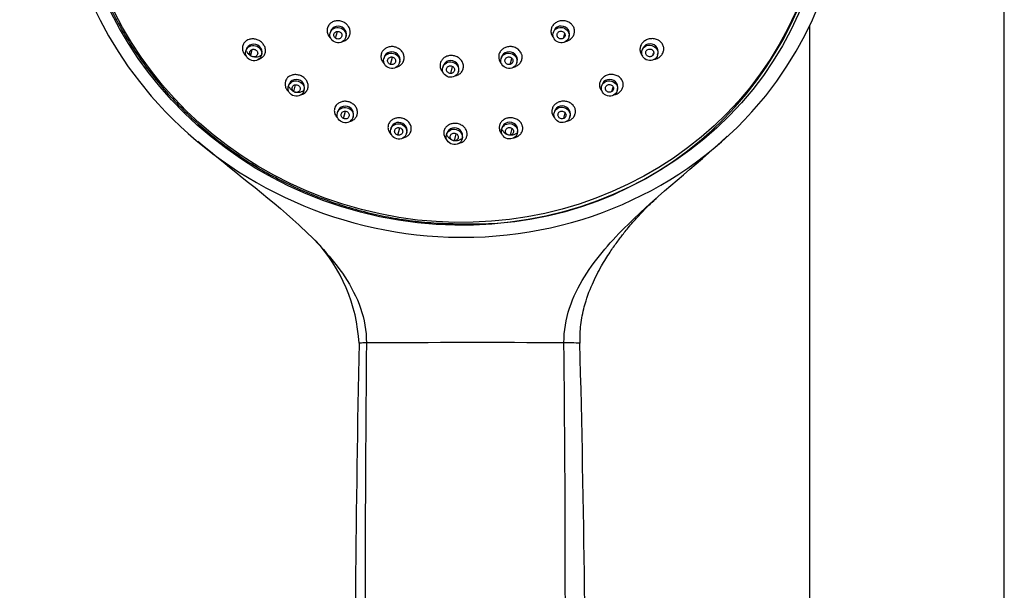
# Model space of a CAD drawing. Units: inches. Extents: x -1043 to -73, y -1167 to 1790.
# Drawn here: x -1018 to -896, y 1080 to 1150 of the extents above; entities that cross this region are included whole.
import ezdxf

# ---------------------------------------------------------------- set-up
doc = ezdxf.new("R2010")
doc.units = ezdxf.units.IN
for name, color, linetype in [('045110', 7, 'Continuous'), ('Default', 7, 'Continuous'), ('SDCBLC0004', 7, 'Continuous'), ('SDCBLC0005', 7, 'Continuous'), ('SDCBLC0006', 7, 'Continuous')]:
    doc.layers.add(name, color=color, linetype=linetype)

# ---------------------------------------------------------------- blocks, each defined once
blk = doc.blocks.new('SE12')
at = {"layer": '045110', "color": 7, "linetype": 'Continuous', "ltscale": 25.4}
for p, q in [((-896.14, 1001.57), (-896.14, 1201.57)), ((-920.14, 1149.67), (-920.14, 1001.57))]:
    blk.add_line(p, q, dxfattribs=at)
at = {"layer": 'SDCBLC0004', "color": 7, "linetype": 'Continuous', "ltscale": 25.4}
for p, q in [((-979.24, 1148.86), (-979.28, 1148.7)), ((-978.6, 1148.06), (-978.38, 1148.91)), ((-951.72, 1148.87), (-951.76, 1148.71)), ((-977.35, 1148.19), (-977.31, 1148.35)), ((-950.49, 1148.08), (-950.34, 1148.62)), ((-949.83, 1148.21), (-949.79, 1148.37)), ((-989.64, 1146.65), (-989.68, 1146.49)), ((-989.07, 1145.92), (-988.89, 1146.68)), ((-940.78, 1146.67), (-940.82, 1146.51)), ((-987.75, 1145.98), (-987.7, 1146.14)), ((-972.62, 1145.7), (-972.66, 1145.54)), ((-971.83, 1144.84), (-971.6, 1145.75)), ((-970.73, 1145.03), (-970.68, 1145.19)), ((-958.15, 1145.71), (-958.19, 1145.55)), ((-957.06, 1144.84), (-956.85, 1145.59)), ((-956.26, 1145.04), (-956.22, 1145.2)), ((-939.48, 1145.95), (-939.39, 1146.24)), ((-938.89, 1146.01), (-938.85, 1146.17)), ((-965.35, 1144.61), (-965.39, 1144.45)), ((-964.41, 1143.73), (-964.18, 1144.6)), ((-963.46, 1143.95), (-963.42, 1144.11)), ((-984.4, 1142.27), (-984.44, 1142.11)), ((-983.75, 1141.48), (-983.54, 1142.33)), ((-982.51, 1141.61), (-982.46, 1141.77)), ((-945.76, 1142.3), (-945.8, 1142.14)), ((-944.53, 1141.5), (-944.37, 1142.04)), ((-943.86, 1141.63), (-943.82, 1141.79)), ((-978.35, 1139.01), (-978.39, 1138.85)), ((-977.61, 1138.16), (-977.38, 1139.06)), ((-951.61, 1139.02), (-951.65, 1138.86)), ((-976.46, 1138.34), (-976.41, 1138.5)), ((-950.47, 1138.18), (-950.28, 1138.86)), ((-949.72, 1138.36), (-949.67, 1138.52)), ((-971.75, 1136.99), (-971.79, 1136.83)), ((-970.92, 1136.11), (-970.68, 1137.02)), ((-958.08, 1137), (-958.13, 1136.84)), ((-957.04, 1136.12), (-956.82, 1136.92)), ((-969.86, 1136.33), (-969.82, 1136.48)), ((-964.9, 1136.31), (-964.94, 1136.15)), ((-963.96, 1135.42), (-963.72, 1136.3)), ((-963, 1135.65), (-962.96, 1135.81)), ((-956.19, 1136.33), (-956.15, 1136.49))]:
    blk.add_line(p, q, dxfattribs=at)
for centre in [(-978.31, 1148.45), (-950.8, 1148.46), (-988.71, 1146.23), (-971.69, 1145.29), (-957.23, 1145.29), (-939.86, 1146.26), (-964.43, 1144.2), (-983.47, 1141.86), (-944.83, 1141.88), (-977.42, 1138.59), (-950.68, 1138.61), (-970.83, 1136.58), (-963.97, 1135.9), (-957.16, 1136.59)]:
    blk.add_ellipse(centre, major_axis=(-0.968, 0.253), ratio=0.944206, dxfattribs=at)
for centre in [(-978.27, 1148.61), (-950.75, 1148.62), (-988.67, 1146.39), (-971.65, 1145.45), (-957.18, 1145.45), (-939.81, 1146.42), (-964.39, 1144.36), (-983.43, 1142.02), (-944.79, 1142.04), (-977.38, 1138.75), (-950.64, 1138.77), (-970.79, 1136.74), (-957.12, 1136.75), (-963.93, 1136.06)]:
    blk.add_ellipse(centre, major_axis=(0.968, -0.253), ratio=0.944206, start_param=0, end_param=3.141593, dxfattribs=at)
for points, knots in [([(-976.99, 1148.19), (-976.9, 1148.32), (-976.84, 1148.47), (-976.82, 1148.63), (-976.79, 1148.78), (-976.8, 1148.93), (-976.83, 1149.08), (-976.86, 1149.22), (-976.92, 1149.37), (-977.01, 1149.5), (-977.09, 1149.63), (-977.2, 1149.75), (-977.32, 1149.85), (-977.44, 1149.95), (-977.58, 1150.04), (-977.73, 1150.1), (-977.87, 1150.16), (-978.03, 1150.2), (-978.19, 1150.21), (-978.34, 1150.23), (-978.5, 1150.22), (-978.65, 1150.19), (-978.8, 1150.15), (-978.95, 1150.1), (-979.08, 1150.02), (-979.18, 1149.96), (-979.28, 1149.88), (-979.36, 1149.79), (-979.36, 1149.78), (-979.37, 1149.77), (-979.38, 1149.77), (-979.48, 1149.64), (-979.56, 1149.5), (-979.61, 1149.35), (-979.65, 1149.21), (-979.66, 1149.06), (-979.65, 1148.91), (-979.63, 1148.76), (-979.59, 1148.61), (-979.52, 1148.47), (-979.46, 1148.33), (-979.36, 1148.2), (-979.25, 1148.09), (-979.24, 1148.08), (-979.22, 1148.06), (-979.21, 1148.05)], [0, 0, 0, 0, 0.0599984, 0.0599984, 0.0599984, 0.1151989, 0.1151989, 0.1151989, 0.1695214, 0.1695214, 0.1695214, 0.222723, 0.222723, 0.222723, 0.2750542, 0.2750542, 0.2750542, 0.3271297, 0.3271297, 0.3271297, 0.379646, 0.379646, 0.379646, 0.4331088, 0.4331088, 0.4331088, 0.4775252, 0.4775252, 0.4775252, 0.4817934, 0.4817934, 0.4817934, 0.541901, 0.541901, 0.541901, 0.597239, 0.597239, 0.597239, 0.6519033, 0.6519033, 0.6519033, 0.7054716, 0.7054716, 0.7054716, 0.712037, 0.712037, 0.712037, 0.712037]), ([(-949.52, 1149.81), (-949.64, 1149.93), (-949.79, 1150.03), (-949.95, 1150.1), (-950.1, 1150.17), (-950.26, 1150.21), (-950.43, 1150.23), (-950.59, 1150.24), (-950.76, 1150.23), (-950.92, 1150.2), (-951.08, 1150.17), (-951.24, 1150.11), (-951.37, 1150.03), (-951.51, 1149.96), (-951.63, 1149.86), (-951.73, 1149.75), (-951.83, 1149.63), (-951.91, 1149.51), (-951.96, 1149.37), (-952.01, 1149.24), (-952.04, 1149.1), (-952.04, 1148.95), (-952.05, 1148.81), (-952.02, 1148.66), (-951.97, 1148.53), (-951.93, 1148.41), (-951.87, 1148.3), (-951.79, 1148.2), (-951.78, 1148.19), (-951.77, 1148.18), (-951.77, 1148.18), (-951.75, 1148.15), (-951.73, 1148.13), (-951.71, 1148.11)], [0, 0, 0, 0, 0.0599984, 0.0599984, 0.0599984, 0.1151989, 0.1151989, 0.1151989, 0.1695214, 0.1695214, 0.1695214, 0.222723, 0.222723, 0.222723, 0.2750542, 0.2750542, 0.2750542, 0.3271297, 0.3271297, 0.3271297, 0.379646, 0.379646, 0.379646, 0.4331088, 0.4331088, 0.4331088, 0.4775252, 0.4775252, 0.4775252, 0.4817934, 0.4817934, 0.4817934, 0.4921983, 0.4921983, 0.4921983, 0.4921983]), ([(-978.6, 1148.06), (-978.7, 1148.14), (-978.86, 1148.36), (-978.77, 1148.75), (-978.42, 1148.96), (-978.14, 1148.9), (-978.03, 1148.83)], [0, 0, 0, 0, 0.250002, 0.500001, 0.750001, 1, 1, 1, 1]), ([(-978.03, 1148.83), (-977.93, 1148.76), (-977.77, 1148.53), (-977.86, 1148.14), (-978.21, 1147.93), (-978.49, 1147.99), (-978.6, 1148.06)], [0, 0, 0, 0, 0.250001, 0.500001, 0.750002, 1, 1, 1, 1]), ([(-950.49, 1148.08), (-950.59, 1148.01), (-950.87, 1147.94), (-951.23, 1148.15), (-951.34, 1148.54), (-951.2, 1148.77), (-951.1, 1148.85)], [0, 0, 0, 0, 0.250002, 0.500001, 0.750001, 1, 1, 1, 1]), ([(-951.1, 1148.85), (-951, 1148.92), (-950.73, 1148.98), (-950.36, 1148.77), (-950.25, 1148.38), (-950.39, 1148.15), (-950.49, 1148.08)], [0, 0, 0, 0, 0.250001, 0.500001, 0.750002, 1, 1, 1, 1]), ([(-950.21, 1147.68), (-950.12, 1147.7), (-950.03, 1147.73), (-949.95, 1147.77), (-949.8, 1147.83), (-949.67, 1147.92), (-949.56, 1148.02), (-949.44, 1148.12), (-949.35, 1148.24), (-949.28, 1148.37), (-949.21, 1148.5), (-949.17, 1148.64), (-949.15, 1148.78), (-949.13, 1148.92), (-949.14, 1149.07), (-949.17, 1149.21), (-949.2, 1149.35), (-949.27, 1149.49), (-949.35, 1149.61), (-949.37, 1149.64), (-949.39, 1149.67), (-949.41, 1149.7), (-949.45, 1149.74), (-949.48, 1149.77), (-949.52, 1149.81)], [0.6753814, 0.6753814, 0.6753814, 0.6753814, 0.7054716, 0.7054716, 0.7054716, 0.758025, 0.758025, 0.758025, 0.8100911, 0.8100911, 0.8100911, 0.862382, 0.862382, 0.862382, 0.9154986, 0.9154986, 0.9154986, 0.9697013, 0.9697013, 0.9697013, 0.9818598, 0.9818598, 0.9818598, 1, 1, 1, 1]), ([(-987.58, 1145.76), (-987.47, 1145.87), (-987.38, 1146), (-987.33, 1146.14), (-987.27, 1146.28), (-987.25, 1146.43), (-987.25, 1146.58), (-987.25, 1146.73), (-987.29, 1146.88), (-987.35, 1147.03), (-987.4, 1147.17), (-987.49, 1147.3), (-987.59, 1147.42), (-987.69, 1147.54), (-987.81, 1147.64), (-987.94, 1147.73), (-988.07, 1147.81), (-988.22, 1147.88), (-988.37, 1147.92), (-988.52, 1147.97), (-988.67, 1147.99), (-988.82, 1147.99), (-988.98, 1147.99), (-989.14, 1147.97), (-989.28, 1147.92), (-989.38, 1147.89), (-989.47, 1147.85), (-989.56, 1147.79), (-989.6, 1147.77), (-989.63, 1147.74), (-989.67, 1147.72), (-989.79, 1147.62), (-989.89, 1147.5), (-989.97, 1147.36), (-990.04, 1147.23), (-990.08, 1147.09), (-990.09, 1146.94), (-990.1, 1146.79), (-990.09, 1146.64), (-990.04, 1146.49), (-990, 1146.34), (-989.93, 1146.2), (-989.83, 1146.07), (-989.77, 1145.99), (-989.69, 1145.9), (-989.61, 1145.83)], [0, 0, 0, 0, 0.0590806, 0.0590806, 0.0590806, 0.1157687, 0.1157687, 0.1157687, 0.1705958, 0.1705958, 0.1705958, 0.2231283, 0.2231283, 0.2231283, 0.2740064, 0.2740064, 0.2740064, 0.3245143, 0.3245143, 0.3245143, 0.3759844, 0.3759844, 0.3759844, 0.4293481, 0.4293481, 0.4293481, 0.4674969, 0.4674969, 0.4674969, 0.4838429, 0.4838429, 0.4838429, 0.5435399, 0.5435399, 0.5435399, 0.6005144, 0.6005144, 0.6005144, 0.6559555, 0.6559555, 0.6559555, 0.709093, 0.709093, 0.709093, 0.7456919, 0.7456919, 0.7456919, 0.7456919]), ([(-977.71, 1147.67), (-977.64, 1147.69), (-977.58, 1147.72), (-977.51, 1147.75), (-977.37, 1147.81), (-977.25, 1147.9), (-977.14, 1148), (-977.12, 1148.02), (-977.1, 1148.05), (-977.08, 1148.07), (-977.04, 1148.11), (-977.01, 1148.15), (-976.99, 1148.19)], [0.8905595, 0.8905595, 0.8905595, 0.8905595, 0.9154986, 0.9154986, 0.9154986, 0.9697013, 0.9697013, 0.9697013, 0.9818598, 0.9818598, 0.9818598, 1, 1, 1, 1]), ([(-938.78, 1147.82), (-938.93, 1147.9), (-939.1, 1147.96), (-939.27, 1148), (-939.44, 1148.02), (-939.62, 1148.03), (-939.79, 1148), (-939.96, 1147.98), (-940.13, 1147.93), (-940.28, 1147.86), (-940.42, 1147.79), (-940.56, 1147.7), (-940.67, 1147.59), (-940.78, 1147.49), (-940.87, 1147.37), (-940.94, 1147.24), (-941, 1147.11), (-941.05, 1146.97), (-941.06, 1146.83), (-941.08, 1146.7), (-941.07, 1146.55), (-941.04, 1146.42), (-941, 1146.28), (-940.94, 1146.15), (-940.86, 1146.03), (-940.83, 1145.99), (-940.8, 1145.95), (-940.77, 1145.91)], [0, 0, 0, 0, 0.0590806, 0.0590806, 0.0590806, 0.1157687, 0.1157687, 0.1157687, 0.1705958, 0.1705958, 0.1705958, 0.2231283, 0.2231283, 0.2231283, 0.2740064, 0.2740064, 0.2740064, 0.3245143, 0.3245143, 0.3245143, 0.3759844, 0.3759844, 0.3759844, 0.4293481, 0.4293481, 0.4293481, 0.44667, 0.44667, 0.44667, 0.44667]), ([(-939.27, 1145.47), (-939.2, 1145.49), (-939.12, 1145.51), (-939.05, 1145.54), (-938.89, 1145.6), (-938.75, 1145.68), (-938.62, 1145.78), (-938.5, 1145.88), (-938.4, 1145.99), (-938.32, 1146.12), (-938.24, 1146.24), (-938.19, 1146.37), (-938.16, 1146.51), (-938.12, 1146.64), (-938.12, 1146.79), (-938.14, 1146.92), (-938.16, 1147.06), (-938.21, 1147.2), (-938.28, 1147.33), (-938.35, 1147.46), (-938.45, 1147.57), (-938.57, 1147.67), (-938.6, 1147.7), (-938.63, 1147.72), (-938.67, 1147.75), (-938.7, 1147.77), (-938.74, 1147.8), (-938.78, 1147.82)], [0.6304284, 0.6304284, 0.6304284, 0.6304284, 0.6559555, 0.6559555, 0.6559555, 0.709093, 0.709093, 0.709093, 0.7602811, 0.7602811, 0.7602811, 0.8107078, 0.8107078, 0.8107078, 0.8617719, 0.8617719, 0.8617719, 0.9145638, 0.9145638, 0.9145638, 0.9695137, 0.9695137, 0.9695137, 0.9839697, 0.9839697, 0.9839697, 1, 1, 1, 1]), ([(-989.07, 1145.92), (-989.16, 1146.01), (-989.26, 1146.26), (-989.09, 1146.62), (-988.7, 1146.76), (-988.44, 1146.64), (-988.35, 1146.55)], [0, 0, 0, 0, 0.250002, 0.500001, 0.750001, 1, 1, 1, 1]), ([(-988.35, 1146.55), (-988.26, 1146.46), (-988.16, 1146.21), (-988.33, 1145.84), (-988.73, 1145.71), (-988.98, 1145.82), (-989.07, 1145.92)], [0, 0, 0, 0, 0.250001, 0.500001, 0.750002, 1, 1, 1, 1]), ([(-970.17, 1145.41), (-970.14, 1145.56), (-970.14, 1145.73), (-970.17, 1145.89), (-970.2, 1146.03), (-970.25, 1146.18), (-970.33, 1146.31), (-970.41, 1146.44), (-970.52, 1146.56), (-970.64, 1146.67), (-970.77, 1146.77), (-970.91, 1146.85), (-971.06, 1146.91), (-971.2, 1146.97), (-971.36, 1147.01), (-971.52, 1147.03), (-971.68, 1147.04), (-971.84, 1147.03), (-971.99, 1147), (-972.14, 1146.97), (-972.28, 1146.91), (-972.41, 1146.84), (-972.54, 1146.76), (-972.65, 1146.67), (-972.75, 1146.56), (-972.82, 1146.46), (-972.88, 1146.36), (-972.93, 1146.25), (-972.93, 1146.24), (-972.94, 1146.23), (-972.94, 1146.22), (-973, 1146.07), (-973.02, 1145.91), (-973.01, 1145.75), (-973, 1145.6), (-972.96, 1145.45), (-972.89, 1145.31), (-972.83, 1145.18), (-972.74, 1145.04), (-972.63, 1144.93), (-972.61, 1144.92), (-972.6, 1144.91), (-972.59, 1144.89)], [0, 0, 0, 0, 0.0599984, 0.0599984, 0.0599984, 0.1151989, 0.1151989, 0.1151989, 0.1695214, 0.1695214, 0.1695214, 0.222723, 0.222723, 0.222723, 0.2750542, 0.2750542, 0.2750542, 0.3271297, 0.3271297, 0.3271297, 0.379646, 0.379646, 0.379646, 0.4331088, 0.4331088, 0.4331088, 0.4775252, 0.4775252, 0.4775252, 0.4817934, 0.4817934, 0.4817934, 0.541901, 0.541901, 0.541901, 0.597239, 0.597239, 0.597239, 0.6519033, 0.6519033, 0.6519033, 0.658067, 0.658067, 0.658067, 0.658067]), ([(-955.73, 1146.26), (-955.81, 1146.41), (-955.91, 1146.54), (-956.04, 1146.66), (-956.16, 1146.76), (-956.3, 1146.85), (-956.45, 1146.91), (-956.6, 1146.98), (-956.77, 1147.02), (-956.93, 1147.03), (-957.09, 1147.05), (-957.26, 1147.04), (-957.41, 1147.01), (-957.57, 1146.97), (-957.72, 1146.92), (-957.85, 1146.84), (-957.98, 1146.77), (-958.1, 1146.67), (-958.2, 1146.56), (-958.29, 1146.45), (-958.37, 1146.32), (-958.42, 1146.19), (-958.47, 1146.06), (-958.5, 1145.91), (-958.49, 1145.77), (-958.49, 1145.65), (-958.47, 1145.53), (-958.44, 1145.42), (-958.43, 1145.41), (-958.43, 1145.39), (-958.42, 1145.38), (-958.37, 1145.23), (-958.28, 1145.08), (-958.17, 1144.96), (-958.15, 1144.95), (-958.14, 1144.93), (-958.13, 1144.92)], [0, 0, 0, 0, 0.0599984, 0.0599984, 0.0599984, 0.1151989, 0.1151989, 0.1151989, 0.1695214, 0.1695214, 0.1695214, 0.222723, 0.222723, 0.222723, 0.2750542, 0.2750542, 0.2750542, 0.3271297, 0.3271297, 0.3271297, 0.379646, 0.379646, 0.379646, 0.4331088, 0.4331088, 0.4331088, 0.4775252, 0.4775252, 0.4775252, 0.4817934, 0.4817934, 0.4817934, 0.541901, 0.541901, 0.541901, 0.5482986, 0.5482986, 0.5482986, 0.5482986]), ([(-939.48, 1145.95), (-939.56, 1145.85), (-939.81, 1145.74), (-940.21, 1145.87), (-940.41, 1146.23), (-940.32, 1146.49), (-940.23, 1146.58)], [0, 0, 0, 0, 0.250002, 0.500001, 0.750001, 1, 1, 1, 1]), ([(-940.23, 1146.58), (-940.15, 1146.67), (-939.9, 1146.79), (-939.5, 1146.65), (-939.31, 1146.29), (-939.39, 1146.04), (-939.48, 1145.95)], [0, 0, 0, 0, 0.250001, 0.500001, 0.750002, 1, 1, 1, 1]), ([(-988.13, 1145.45), (-988, 1145.49), (-987.88, 1145.54), (-987.77, 1145.61), (-987.74, 1145.63), (-987.71, 1145.66), (-987.68, 1145.68), (-987.64, 1145.71), (-987.61, 1145.73), (-987.58, 1145.76)], [0.92114058, 0.92114058, 0.92114058, 0.92114058, 0.96951373, 0.96951373, 0.96951373, 0.9839697, 0.9839697, 0.9839697, 1, 1, 1, 1]), ([(-971.83, 1144.84), (-971.96, 1144.87), (-972.18, 1145.05), (-972.22, 1145.45), (-971.96, 1145.75), (-971.68, 1145.78), (-971.55, 1145.74)], [0, 0, 0, 0, 0.250002, 0.500001, 0.750001, 1, 1, 1, 1]), ([(-971.55, 1145.74), (-971.43, 1145.7), (-971.21, 1145.52), (-971.16, 1145.12), (-971.43, 1144.82), (-971.71, 1144.8), (-971.83, 1144.84)], [0, 0, 0, 0, 0.250001, 0.500001, 0.750002, 1, 1, 1, 1]), ([(-971.1, 1144.51), (-971.02, 1144.53), (-970.95, 1144.55), (-970.88, 1144.58), (-970.74, 1144.65), (-970.61, 1144.73), (-970.51, 1144.83), (-970.4, 1144.93), (-970.31, 1145.05), (-970.25, 1145.18), (-970.24, 1145.21), (-970.23, 1145.24), (-970.22, 1145.27), (-970.2, 1145.32), (-970.19, 1145.36), (-970.17, 1145.41)], [0.8354287, 0.8354287, 0.8354287, 0.8354287, 0.862382, 0.862382, 0.862382, 0.9154986, 0.9154986, 0.9154986, 0.9697013, 0.9697013, 0.9697013, 0.9818598, 0.9818598, 0.9818598, 1, 1, 1, 1]), ([(-962.85, 1144.75), (-962.87, 1144.9), (-962.93, 1145.06), (-963.01, 1145.21), (-963.09, 1145.34), (-963.19, 1145.46), (-963.31, 1145.57), (-963.43, 1145.67), (-963.57, 1145.75), (-963.73, 1145.82), (-963.87, 1145.88), (-964.04, 1145.92), (-964.2, 1145.93), (-964.36, 1145.95), (-964.52, 1145.94), (-964.67, 1145.9), (-964.82, 1145.87), (-964.97, 1145.82), (-965.1, 1145.74), (-965.23, 1145.67), (-965.34, 1145.57), (-965.44, 1145.46), (-965.53, 1145.35), (-965.61, 1145.22), (-965.65, 1145.09), (-965.69, 1144.98), (-965.72, 1144.86), (-965.72, 1144.74), (-965.72, 1144.73), (-965.72, 1144.72), (-965.72, 1144.71), (-965.72, 1144.55), (-965.68, 1144.39), (-965.62, 1144.24), (-965.56, 1144.1), (-965.47, 1143.97), (-965.36, 1143.85), (-965.35, 1143.84), (-965.34, 1143.83), (-965.32, 1143.81)], [0, 0, 0, 0, 0.0599984, 0.0599984, 0.0599984, 0.1151989, 0.1151989, 0.1151989, 0.1695214, 0.1695214, 0.1695214, 0.222723, 0.222723, 0.222723, 0.2750542, 0.2750542, 0.2750542, 0.3271297, 0.3271297, 0.3271297, 0.379646, 0.379646, 0.379646, 0.4331088, 0.4331088, 0.4331088, 0.4775252, 0.4775252, 0.4775252, 0.4817934, 0.4817934, 0.4817934, 0.541901, 0.541901, 0.541901, 0.597239, 0.597239, 0.597239, 0.6033476, 0.6033476, 0.6033476, 0.6033476]), ([(-957.06, 1144.84), (-957.18, 1144.81), (-957.46, 1144.83), (-957.75, 1145.13), (-957.72, 1145.53), (-957.52, 1145.71), (-957.39, 1145.75)], [0, 0, 0, 0, 0.250002, 0.500001, 0.750001, 1, 1, 1, 1]), ([(-957.39, 1145.75), (-957.27, 1145.78), (-956.99, 1145.76), (-956.71, 1145.46), (-956.73, 1145.06), (-956.94, 1144.88), (-957.06, 1144.84)], [0, 0, 0, 0, 0.250001, 0.500001, 0.750002, 1, 1, 1, 1]), ([(-956.64, 1144.51), (-956.55, 1144.53), (-956.46, 1144.56), (-956.38, 1144.6), (-956.24, 1144.66), (-956.11, 1144.75), (-956, 1144.84), (-955.89, 1144.94), (-955.8, 1145.06), (-955.73, 1145.19), (-955.67, 1145.32), (-955.62, 1145.46), (-955.61, 1145.6), (-955.59, 1145.74), (-955.6, 1145.89), (-955.64, 1146.03), (-955.65, 1146.06), (-955.66, 1146.09), (-955.67, 1146.12), (-955.69, 1146.17), (-955.71, 1146.22), (-955.73, 1146.26)], [0.727591, 0.727591, 0.727591, 0.727591, 0.758025, 0.758025, 0.758025, 0.8100911, 0.8100911, 0.8100911, 0.862382, 0.862382, 0.862382, 0.9154986, 0.9154986, 0.9154986, 0.9697013, 0.9697013, 0.9697013, 0.9818598, 0.9818598, 0.9818598, 1, 1, 1, 1]), ([(-964.41, 1143.73), (-964.54, 1143.73), (-964.81, 1143.83), (-964.98, 1144.2), (-964.83, 1144.57), (-964.57, 1144.67), (-964.44, 1144.67)], [0, 0, 0, 0, 0.250002, 0.500001, 0.750001, 1, 1, 1, 1]), ([(-964.44, 1144.67), (-964.31, 1144.67), (-964.05, 1144.57), (-963.87, 1144.2), (-964.03, 1143.83), (-964.28, 1143.73), (-964.41, 1143.73)], [0, 0, 0, 0, 0.250001, 0.500001, 0.750002, 1, 1, 1, 1]), ([(-963.84, 1143.42), (-963.75, 1143.44), (-963.67, 1143.47), (-963.6, 1143.5), (-963.46, 1143.56), (-963.33, 1143.65), (-963.22, 1143.74), (-963.11, 1143.84), (-963.03, 1143.96), (-962.96, 1144.09), (-962.9, 1144.22), (-962.86, 1144.36), (-962.85, 1144.5), (-962.84, 1144.53), (-962.84, 1144.57), (-962.84, 1144.6), (-962.84, 1144.65), (-962.84, 1144.7), (-962.85, 1144.75)], [0.7809954, 0.7809954, 0.7809954, 0.7809954, 0.8100911, 0.8100911, 0.8100911, 0.862382, 0.862382, 0.862382, 0.9154986, 0.9154986, 0.9154986, 0.9697013, 0.9697013, 0.9697013, 0.9818598, 0.9818598, 0.9818598, 1, 1, 1, 1]), ([(-982.15, 1141.6), (-982.07, 1141.73), (-982.01, 1141.88), (-981.99, 1142.03), (-981.97, 1142.17), (-981.98, 1142.33), (-982.02, 1142.48), (-982.06, 1142.62), (-982.13, 1142.77), (-982.22, 1142.9), (-982.31, 1143.02), (-982.42, 1143.14), (-982.54, 1143.24), (-982.67, 1143.33), (-982.81, 1143.41), (-982.95, 1143.47), (-983.1, 1143.52), (-983.25, 1143.56), (-983.4, 1143.57), (-983.56, 1143.59), (-983.71, 1143.58), (-983.86, 1143.55), (-984.01, 1143.52), (-984.15, 1143.47), (-984.27, 1143.39), (-984.36, 1143.34), (-984.45, 1143.28), (-984.52, 1143.21), (-984.55, 1143.18), (-984.58, 1143.14), (-984.6, 1143.11), (-984.7, 1142.99), (-984.77, 1142.85), (-984.8, 1142.7), (-984.84, 1142.56), (-984.85, 1142.41), (-984.82, 1142.26), (-984.8, 1142.11), (-984.75, 1141.96), (-984.67, 1141.82), (-984.59, 1141.69), (-984.49, 1141.57), (-984.37, 1141.46), (-984.37, 1141.45), (-984.36, 1141.45), (-984.36, 1141.44)], [0, 0, 0, 0, 0.0590806, 0.0590806, 0.0590806, 0.1157687, 0.1157687, 0.1157687, 0.1705958, 0.1705958, 0.1705958, 0.2231283, 0.2231283, 0.2231283, 0.2740064, 0.2740064, 0.2740064, 0.3245143, 0.3245143, 0.3245143, 0.3759844, 0.3759844, 0.3759844, 0.4293481, 0.4293481, 0.4293481, 0.4674969, 0.4674969, 0.4674969, 0.4838429, 0.4838429, 0.4838429, 0.5435399, 0.5435399, 0.5435399, 0.6005144, 0.6005144, 0.6005144, 0.6559555, 0.6559555, 0.6559555, 0.709093, 0.709093, 0.709093, 0.711602, 0.711602, 0.711602, 0.711602]), ([(-943.55, 1143.23), (-943.68, 1143.34), (-943.83, 1143.43), (-943.99, 1143.49), (-944.14, 1143.55), (-944.31, 1143.59), (-944.49, 1143.6), (-944.65, 1143.61), (-944.83, 1143.6), (-944.99, 1143.56), (-945.15, 1143.52), (-945.3, 1143.45), (-945.43, 1143.37), (-945.56, 1143.29), (-945.68, 1143.19), (-945.77, 1143.08), (-945.87, 1142.97), (-945.94, 1142.84), (-945.99, 1142.71), (-946.04, 1142.58), (-946.06, 1142.44), (-946.06, 1142.31), (-946.06, 1142.17), (-946.03, 1142.02), (-945.98, 1141.89), (-945.94, 1141.8), (-945.89, 1141.71), (-945.82, 1141.63), (-945.8, 1141.59), (-945.77, 1141.55), (-945.74, 1141.52), (-945.73, 1141.52), (-945.73, 1141.51), (-945.73, 1141.51)], [0, 0, 0, 0, 0.0590806, 0.0590806, 0.0590806, 0.1157687, 0.1157687, 0.1157687, 0.1705958, 0.1705958, 0.1705958, 0.2231283, 0.2231283, 0.2231283, 0.2740064, 0.2740064, 0.2740064, 0.3245143, 0.3245143, 0.3245143, 0.3759844, 0.3759844, 0.3759844, 0.4293481, 0.4293481, 0.4293481, 0.4674969, 0.4674969, 0.4674969, 0.4838429, 0.4838429, 0.4838429, 0.485585, 0.485585, 0.485585, 0.485585]), ([(-944.27, 1141.09), (-944.13, 1141.12), (-944, 1141.16), (-943.87, 1141.23), (-943.73, 1141.3), (-943.6, 1141.39), (-943.5, 1141.49), (-943.39, 1141.59), (-943.31, 1141.71), (-943.25, 1141.84), (-943.19, 1141.97), (-943.15, 1142.1), (-943.14, 1142.24), (-943.12, 1142.38), (-943.14, 1142.52), (-943.18, 1142.65), (-943.22, 1142.79), (-943.29, 1142.93), (-943.38, 1143.05), (-943.4, 1143.08), (-943.43, 1143.11), (-943.46, 1143.14), (-943.49, 1143.17), (-943.52, 1143.2), (-943.55, 1143.23)], [0.6627258, 0.6627258, 0.6627258, 0.6627258, 0.709093, 0.709093, 0.709093, 0.7602811, 0.7602811, 0.7602811, 0.8107078, 0.8107078, 0.8107078, 0.8617719, 0.8617719, 0.8617719, 0.9145638, 0.9145638, 0.9145638, 0.9695137, 0.9695137, 0.9695137, 0.9839697, 0.9839697, 0.9839697, 1, 1, 1, 1]), ([(-983.75, 1141.48), (-983.86, 1141.55), (-984.02, 1141.78), (-983.93, 1142.17), (-983.58, 1142.38), (-983.3, 1142.32), (-983.19, 1142.24)], [0, 0, 0, 0, 0.250002, 0.500001, 0.750001, 1, 1, 1, 1]), ([(-983.19, 1142.24), (-983.09, 1142.17), (-982.93, 1141.94), (-983.02, 1141.55), (-983.37, 1141.34), (-983.65, 1141.4), (-983.75, 1141.48)], [0, 0, 0, 0, 0.250001, 0.500001, 0.750002, 1, 1, 1, 1]), ([(-982.88, 1141.08), (-982.8, 1141.1), (-982.72, 1141.13), (-982.65, 1141.16), (-982.52, 1141.23), (-982.39, 1141.31), (-982.29, 1141.42), (-982.27, 1141.44), (-982.24, 1141.47), (-982.22, 1141.5), (-982.19, 1141.53), (-982.17, 1141.57), (-982.15, 1141.6)], [0.8854979, 0.8854979, 0.8854979, 0.8854979, 0.9145638, 0.9145638, 0.9145638, 0.9695137, 0.9695137, 0.9695137, 0.9839697, 0.9839697, 0.9839697, 1, 1, 1, 1]), ([(-944.53, 1141.5), (-944.63, 1141.43), (-944.9, 1141.36), (-945.27, 1141.57), (-945.38, 1141.97), (-945.24, 1142.19), (-945.13, 1142.27)], [0, 0, 0, 0, 0.250002, 0.500001, 0.750001, 1, 1, 1, 1]), ([(-945.13, 1142.27), (-945.03, 1142.34), (-944.76, 1142.4), (-944.39, 1142.19), (-944.28, 1141.8), (-944.42, 1141.57), (-944.53, 1141.5)], [0, 0, 0, 0, 0.250001, 0.500001, 0.750002, 1, 1, 1, 1]), ([(-975.95, 1138.59), (-975.91, 1138.73), (-975.89, 1138.88), (-975.91, 1139.04), (-975.92, 1139.18), (-975.97, 1139.33), (-976.04, 1139.47), (-976.11, 1139.61), (-976.21, 1139.74), (-976.33, 1139.85), (-976.44, 1139.95), (-976.58, 1140.05), (-976.72, 1140.12), (-976.86, 1140.19), (-977.02, 1140.24), (-977.17, 1140.26), (-977.32, 1140.29), (-977.48, 1140.3), (-977.63, 1140.28), (-977.78, 1140.26), (-977.93, 1140.22), (-978.06, 1140.16), (-978.2, 1140.1), (-978.32, 1140.02), (-978.42, 1139.93), (-978.49, 1139.86), (-978.56, 1139.78), (-978.61, 1139.69), (-978.63, 1139.66), (-978.65, 1139.62), (-978.67, 1139.58), (-978.73, 1139.44), (-978.76, 1139.29), (-978.76, 1139.14), (-978.76, 1138.99), (-978.73, 1138.84), (-978.68, 1138.69), (-978.62, 1138.55), (-978.53, 1138.42), (-978.43, 1138.3), (-978.39, 1138.26), (-978.36, 1138.23), (-978.32, 1138.2)], [0, 0, 0, 0, 0.0590806, 0.0590806, 0.0590806, 0.1157687, 0.1157687, 0.1157687, 0.1705958, 0.1705958, 0.1705958, 0.2231283, 0.2231283, 0.2231283, 0.2740064, 0.2740064, 0.2740064, 0.3245143, 0.3245143, 0.3245143, 0.3759844, 0.3759844, 0.3759844, 0.4293481, 0.4293481, 0.4293481, 0.4674969, 0.4674969, 0.4674969, 0.4838429, 0.4838429, 0.4838429, 0.5435399, 0.5435399, 0.5435399, 0.6005144, 0.6005144, 0.6005144, 0.6559555, 0.6559555, 0.6559555, 0.6722089, 0.6722089, 0.6722089, 0.6722089]), ([(-949.25, 1139.71), (-949.34, 1139.84), (-949.47, 1139.96), (-949.61, 1140.05), (-949.75, 1140.14), (-949.9, 1140.21), (-950.07, 1140.25), (-950.23, 1140.29), (-950.4, 1140.31), (-950.57, 1140.3), (-950.73, 1140.29), (-950.89, 1140.26), (-951.04, 1140.21), (-951.19, 1140.16), (-951.33, 1140.08), (-951.44, 1139.99), (-951.56, 1139.91), (-951.66, 1139.8), (-951.74, 1139.68), (-951.82, 1139.57), (-951.87, 1139.44), (-951.9, 1139.3), (-951.94, 1139.17), (-951.94, 1139.03), (-951.92, 1138.89), (-951.9, 1138.79), (-951.88, 1138.69), (-951.83, 1138.6), (-951.82, 1138.56), (-951.8, 1138.52), (-951.77, 1138.48), (-951.73, 1138.4), (-951.67, 1138.33), (-951.61, 1138.26)], [0, 0, 0, 0, 0.0590806, 0.0590806, 0.0590806, 0.1157687, 0.1157687, 0.1157687, 0.1705958, 0.1705958, 0.1705958, 0.2231283, 0.2231283, 0.2231283, 0.2740064, 0.2740064, 0.2740064, 0.3245143, 0.3245143, 0.3245143, 0.3759844, 0.3759844, 0.3759844, 0.4293481, 0.4293481, 0.4293481, 0.4674969, 0.4674969, 0.4674969, 0.4838429, 0.4838429, 0.4838429, 0.5182396, 0.5182396, 0.5182396, 0.5182396]), ([(-977.61, 1138.16), (-977.73, 1138.21), (-977.93, 1138.41), (-977.93, 1138.81), (-977.64, 1139.08), (-977.35, 1139.08), (-977.23, 1139.03)], [0, 0, 0, 0, 0.250002, 0.500001, 0.750001, 1, 1, 1, 1]), ([(-977.23, 1139.03), (-977.11, 1138.98), (-976.91, 1138.78), (-976.91, 1138.38), (-977.21, 1138.1), (-977.49, 1138.11), (-977.61, 1138.16)], [0, 0, 0, 0, 0.250001, 0.500001, 0.750002, 1, 1, 1, 1]), ([(-950.47, 1138.18), (-950.58, 1138.13), (-950.87, 1138.12), (-951.18, 1138.4), (-951.2, 1138.8), (-951.02, 1138.99), (-950.9, 1139.04)], [0, 0, 0, 0, 0.250002, 0.500001, 0.750001, 1, 1, 1, 1]), ([(-950.9, 1139.04), (-950.78, 1139.09), (-950.5, 1139.1), (-950.19, 1138.82), (-950.16, 1138.42), (-950.35, 1138.23), (-950.47, 1138.18)], [0, 0, 0, 0, 0.250001, 0.500001, 0.750002, 1, 1, 1, 1]), ([(-950.12, 1137.81), (-950.09, 1137.82), (-950.06, 1137.83), (-950.03, 1137.84), (-949.88, 1137.88), (-949.73, 1137.94), (-949.6, 1138.02), (-949.48, 1138.1), (-949.37, 1138.2), (-949.28, 1138.31), (-949.19, 1138.42), (-949.12, 1138.54), (-949.08, 1138.67), (-949.03, 1138.8), (-949.01, 1138.94), (-949.02, 1139.08), (-949.02, 1139.22), (-949.06, 1139.37), (-949.12, 1139.5), (-949.14, 1139.53), (-949.16, 1139.57), (-949.18, 1139.6), (-949.2, 1139.64), (-949.22, 1139.68), (-949.25, 1139.71)], [0.6986458, 0.6986458, 0.6986458, 0.6986458, 0.709093, 0.709093, 0.709093, 0.7602811, 0.7602811, 0.7602811, 0.8107078, 0.8107078, 0.8107078, 0.8617719, 0.8617719, 0.8617719, 0.9145638, 0.9145638, 0.9145638, 0.9695137, 0.9695137, 0.9695137, 0.9839697, 0.9839697, 0.9839697, 1, 1, 1, 1]), ([(-976.85, 1137.81), (-976.8, 1137.82), (-976.76, 1137.83), (-976.72, 1137.84), (-976.58, 1137.89), (-976.45, 1137.96), (-976.33, 1138.05), (-976.22, 1138.14), (-976.12, 1138.25), (-976.05, 1138.37), (-976.03, 1138.4), (-976.01, 1138.44), (-976, 1138.47), (-975.98, 1138.51), (-975.97, 1138.55), (-975.95, 1138.59)], [0.8463862, 0.8463862, 0.8463862, 0.8463862, 0.8617719, 0.8617719, 0.8617719, 0.9145638, 0.9145638, 0.9145638, 0.9695137, 0.9695137, 0.9695137, 0.9839697, 0.9839697, 0.9839697, 1, 1, 1, 1]), ([(-969.27, 1136.84), (-969.26, 1136.99), (-969.28, 1137.15), (-969.34, 1137.29), (-969.39, 1137.44), (-969.47, 1137.57), (-969.57, 1137.7), (-969.67, 1137.82), (-969.8, 1137.92), (-969.94, 1138.01), (-970.07, 1138.09), (-970.23, 1138.16), (-970.38, 1138.2), (-970.53, 1138.24), (-970.69, 1138.26), (-970.85, 1138.25), (-971, 1138.25), (-971.15, 1138.22), (-971.29, 1138.18), (-971.43, 1138.13), (-971.57, 1138.06), (-971.68, 1137.98), (-971.8, 1137.89), (-971.9, 1137.79), (-971.97, 1137.67), (-972.03, 1137.59), (-972.07, 1137.5), (-972.1, 1137.41), (-972.11, 1137.37), (-972.12, 1137.32), (-972.13, 1137.28), (-972.15, 1137.13), (-972.15, 1136.98), (-972.11, 1136.83), (-972.08, 1136.68), (-972.01, 1136.54), (-971.92, 1136.41), (-971.87, 1136.33), (-971.81, 1136.26), (-971.73, 1136.19)], [0, 0, 0, 0, 0.0590806, 0.0590806, 0.0590806, 0.1157687, 0.1157687, 0.1157687, 0.1705958, 0.1705958, 0.1705958, 0.2231283, 0.2231283, 0.2231283, 0.2740064, 0.2740064, 0.2740064, 0.3245143, 0.3245143, 0.3245143, 0.3759844, 0.3759844, 0.3759844, 0.4293481, 0.4293481, 0.4293481, 0.4674969, 0.4674969, 0.4674969, 0.4838429, 0.4838429, 0.4838429, 0.5435399, 0.5435399, 0.5435399, 0.6005144, 0.6005144, 0.6005144, 0.6339018, 0.6339018, 0.6339018, 0.6339018]), ([(-955.62, 1137.42), (-955.68, 1137.56), (-955.78, 1137.69), (-955.89, 1137.81), (-956.01, 1137.92), (-956.14, 1138.02), (-956.29, 1138.1), (-956.44, 1138.17), (-956.6, 1138.22), (-956.77, 1138.24), (-956.93, 1138.27), (-957.1, 1138.27), (-957.26, 1138.25), (-957.41, 1138.22), (-957.56, 1138.18), (-957.7, 1138.12), (-957.83, 1138.05), (-957.96, 1137.97), (-958.06, 1137.87), (-958.16, 1137.78), (-958.25, 1137.66), (-958.31, 1137.54), (-958.37, 1137.41), (-958.41, 1137.28), (-958.42, 1137.14), (-958.43, 1137.04), (-958.43, 1136.94), (-958.41, 1136.85), (-958.4, 1136.8), (-958.39, 1136.76), (-958.38, 1136.72), (-958.33, 1136.57), (-958.25, 1136.43), (-958.15, 1136.3), (-958.12, 1136.27), (-958.1, 1136.24), (-958.07, 1136.21)], [0, 0, 0, 0, 0.0590806, 0.0590806, 0.0590806, 0.1157687, 0.1157687, 0.1157687, 0.1705958, 0.1705958, 0.1705958, 0.2231283, 0.2231283, 0.2231283, 0.2740064, 0.2740064, 0.2740064, 0.3245143, 0.3245143, 0.3245143, 0.3759844, 0.3759844, 0.3759844, 0.4293481, 0.4293481, 0.4293481, 0.4674969, 0.4674969, 0.4674969, 0.4838429, 0.4838429, 0.4838429, 0.5435399, 0.5435399, 0.5435399, 0.5583057, 0.5583057, 0.5583057, 0.5583057]), ([(-970.92, 1136.11), (-971.04, 1136.14), (-971.28, 1136.29), (-971.37, 1136.69), (-971.14, 1137.02), (-970.87, 1137.07), (-970.74, 1137.04)], [0, 0, 0, 0, 0.250002, 0.500001, 0.750001, 1, 1, 1, 1]), ([(-970.74, 1137.04), (-970.61, 1137.02), (-970.37, 1136.86), (-970.28, 1136.47), (-970.51, 1136.14), (-970.79, 1136.09), (-970.92, 1136.11)], [0, 0, 0, 0, 0.250001, 0.500001, 0.750002, 1, 1, 1, 1]), ([(-970.28, 1135.78), (-970.26, 1135.78), (-970.25, 1135.79), (-970.24, 1135.79), (-970.09, 1135.82), (-969.95, 1135.88), (-969.83, 1135.95), (-969.71, 1136.03), (-969.6, 1136.13), (-969.51, 1136.23), (-969.42, 1136.35), (-969.35, 1136.47), (-969.31, 1136.61), (-969.3, 1136.64), (-969.3, 1136.68), (-969.29, 1136.72), (-969.28, 1136.76), (-969.28, 1136.8), (-969.27, 1136.84)], [0.8064987, 0.8064987, 0.8064987, 0.8064987, 0.8107078, 0.8107078, 0.8107078, 0.8617719, 0.8617719, 0.8617719, 0.9145638, 0.9145638, 0.9145638, 0.9695137, 0.9695137, 0.9695137, 0.9839697, 0.9839697, 0.9839697, 1, 1, 1, 1]), ([(-962.4, 1136.44), (-962.42, 1136.59), (-962.48, 1136.74), (-962.57, 1136.88), (-962.65, 1137.01), (-962.76, 1137.13), (-962.89, 1137.23), (-963.02, 1137.33), (-963.17, 1137.41), (-963.32, 1137.47), (-963.47, 1137.52), (-963.64, 1137.56), (-963.8, 1137.57), (-963.95, 1137.58), (-964.11, 1137.56), (-964.26, 1137.53), (-964.41, 1137.49), (-964.55, 1137.44), (-964.67, 1137.36), (-964.8, 1137.29), (-964.91, 1137.2), (-965, 1137.09), (-965.09, 1136.98), (-965.16, 1136.86), (-965.21, 1136.73), (-965.24, 1136.64), (-965.26, 1136.54), (-965.26, 1136.44), (-965.27, 1136.4), (-965.27, 1136.36), (-965.26, 1136.32), (-965.25, 1136.16), (-965.21, 1136.01), (-965.14, 1135.87), (-965.07, 1135.73), (-964.97, 1135.6), (-964.86, 1135.49)], [0, 0, 0, 0, 0.0590806, 0.0590806, 0.0590806, 0.1157687, 0.1157687, 0.1157687, 0.1705958, 0.1705958, 0.1705958, 0.2231283, 0.2231283, 0.2231283, 0.2740064, 0.2740064, 0.2740064, 0.3245143, 0.3245143, 0.3245143, 0.3759844, 0.3759844, 0.3759844, 0.4293481, 0.4293481, 0.4293481, 0.4674969, 0.4674969, 0.4674969, 0.4838429, 0.4838429, 0.4838429, 0.5435399, 0.5435399, 0.5435399, 0.6002148, 0.6002148, 0.6002148, 0.6002148]), ([(-957.04, 1136.12), (-957.17, 1136.1), (-957.45, 1136.15), (-957.69, 1136.48), (-957.63, 1136.87), (-957.4, 1137.02), (-957.28, 1137.05)], [0, 0, 0, 0, 0.250002, 0.500001, 0.750001, 1, 1, 1, 1]), ([(-957.28, 1137.05), (-957.15, 1137.08), (-956.87, 1137.03), (-956.62, 1136.7), (-956.69, 1136.3), (-956.91, 1136.15), (-957.04, 1136.12)], [0, 0, 0, 0, 0.250001, 0.500001, 0.750002, 1, 1, 1, 1]), ([(-956.59, 1135.79), (-956.51, 1135.81), (-956.44, 1135.83), (-956.37, 1135.85), (-956.23, 1135.91), (-956.1, 1135.98), (-955.99, 1136.07), (-955.87, 1136.16), (-955.78, 1136.26), (-955.7, 1136.38), (-955.63, 1136.5), (-955.57, 1136.63), (-955.55, 1136.76), (-955.52, 1136.9), (-955.52, 1137.05), (-955.55, 1137.18), (-955.56, 1137.22), (-955.57, 1137.26), (-955.58, 1137.3), (-955.59, 1137.34), (-955.6, 1137.38), (-955.62, 1137.42)], [0.7357653, 0.7357653, 0.7357653, 0.7357653, 0.7602811, 0.7602811, 0.7602811, 0.8107078, 0.8107078, 0.8107078, 0.8617719, 0.8617719, 0.8617719, 0.9145638, 0.9145638, 0.9145638, 0.9695137, 0.9695137, 0.9695137, 0.9839697, 0.9839697, 0.9839697, 1, 1, 1, 1]), ([(-963.96, 1135.42), (-964.09, 1135.42), (-964.35, 1135.53), (-964.52, 1135.9), (-964.37, 1136.27), (-964.12, 1136.37), (-963.99, 1136.37)], [0, 0, 0, 0, 0.250002, 0.500001, 0.750001, 1, 1, 1, 1]), ([(-963.99, 1136.37), (-963.86, 1136.37), (-963.59, 1136.27), (-963.42, 1135.9), (-963.57, 1135.53), (-963.83, 1135.42), (-963.96, 1135.42)], [0, 0, 0, 0, 0.250001, 0.500001, 0.750002, 1, 1, 1, 1]), ([(-963.41, 1135.1), (-963.29, 1135.13), (-963.18, 1135.17), (-963.08, 1135.21), (-962.94, 1135.28), (-962.82, 1135.36), (-962.72, 1135.46), (-962.62, 1135.56), (-962.54, 1135.68), (-962.48, 1135.8), (-962.42, 1135.93), (-962.39, 1136.07), (-962.38, 1136.21), (-962.38, 1136.24), (-962.38, 1136.28), (-962.38, 1136.32), (-962.38, 1136.36), (-962.39, 1136.4), (-962.4, 1136.44)], [0.7708888, 0.7708888, 0.7708888, 0.7708888, 0.8107078, 0.8107078, 0.8107078, 0.8617719, 0.8617719, 0.8617719, 0.9145638, 0.9145638, 0.9145638, 0.9695137, 0.9695137, 0.9695137, 0.9839697, 0.9839697, 0.9839697, 1, 1, 1, 1])]:
    blk.add_open_spline(points, degree=3, knots=knots, dxfattribs=at)
at = {"layer": 'SDCBLC0005', "color": 7, "linetype": 'Continuous', "ltscale": 25.4}
blk.add_arc((-961.82, 1168.95), 43.78, 268.3786, 356.6946, dxfattribs=at)
blk.add_ellipse((-964.41, 1169.12), major_axis=(-44.67, 11.66), ratio=0.944206, dxfattribs=at)
for points, knots in [([(-1003.81, 1193.4), (-1003.88, 1193.3), (-1004.46, 1192.47), (-1005.51, 1190.65), (-1006.81, 1188.12), (-1007.94, 1185.48), (-1008.87, 1182.77), (-1009.62, 1180.01), (-1010.18, 1177.2), (-1010.54, 1174.36), (-1010.71, 1171.5), (-1010.68, 1168.62), (-1010.45, 1165.75), (-1010.03, 1162.9), (-1009.42, 1160.07), (-1008.61, 1157.28), (-1007.62, 1154.54), (-1006.44, 1151.86), (-1005.08, 1149.26), (-1003.55, 1146.74), (-1001.85, 1144.32), (-1000, 1142.01), (-997.99, 1139.8), (-995.84, 1137.73), (-993.56, 1135.79), (-991.15, 1133.99), (-988.63, 1132.34), (-986.01, 1130.85), (-983.29, 1129.52), (-980.5, 1128.36), (-977.63, 1127.37), (-974.71, 1126.56), (-971.75, 1125.93), (-968.77, 1125.49), (-965.8, 1125.23), (-964.04, 1125.2), (-963.05, 1125.19)], [0, 0, 0, 0, 0.003554, 0.033843, 0.06413, 0.094416, 0.124701, 0.154985, 0.185269, 0.215553, 0.245837, 0.276121, 0.306407, 0.336693, 0.366981, 0.397271, 0.427562, 0.457855, 0.48815, 0.518447, 0.548746, 0.579046, 0.609348, 0.639651, 0.669956, 0.700263, 0.73057, 0.760878, 0.791187, 0.821497, 0.851808, 0.882119, 0.91243, 0.942741, 0.973052, 1, 1, 1, 1]), ([(-989.6, 1146.48), (-989.58, 1146.43), (-989.55, 1146.37), (-989.51, 1146.32), (-989.45, 1146.22), (-989.36, 1146.13), (-989.27, 1146.05), (-989.18, 1145.98), (-989.07, 1145.91), (-988.96, 1145.86), (-988.85, 1145.82), (-988.73, 1145.78), (-988.61, 1145.77), (-988.49, 1145.75), (-988.36, 1145.76), (-988.25, 1145.78), (-988.13, 1145.8), (-988.02, 1145.84), (-987.92, 1145.9), (-987.88, 1145.92), (-987.84, 1145.95), (-987.8, 1145.99)], [0.6882181, 0.6882181, 0.6882181, 0.6882181, 0.7147672, 0.7147672, 0.7147672, 0.7664384, 0.7664384, 0.7664384, 0.8172834, 0.8172834, 0.8172834, 0.8685334, 0.8685334, 0.8685334, 0.9212057, 0.9212057, 0.9212057, 0.9757625, 0.9757625, 0.9757625, 1, 1, 1, 1]), ([(-984.36, 1142.09), (-984.35, 1142.08), (-984.35, 1142.07), (-984.34, 1142.06), (-984.29, 1141.95), (-984.22, 1141.85), (-984.13, 1141.77), (-984.04, 1141.68), (-983.94, 1141.61), (-983.83, 1141.55), (-983.72, 1141.49), (-983.61, 1141.45), (-983.49, 1141.43), (-983.37, 1141.4), (-983.25, 1141.39), (-983.13, 1141.4), (-983.01, 1141.41), (-982.9, 1141.44), (-982.79, 1141.48), (-982.7, 1141.52), (-982.62, 1141.57), (-982.55, 1141.63)], [0.6558824, 0.6558824, 0.6558824, 0.6558824, 0.6613074, 0.6613074, 0.6613074, 0.7147672, 0.7147672, 0.7147672, 0.7664384, 0.7664384, 0.7664384, 0.8172834, 0.8172834, 0.8172834, 0.8685334, 0.8685334, 0.8685334, 0.9212057, 0.9212057, 0.9212057, 0.9664743, 0.9664743, 0.9664743, 0.9664743]), ([(-958.08, 1136.83), (-958.05, 1136.75), (-958, 1136.67), (-957.95, 1136.6), (-957.88, 1136.5), (-957.78, 1136.41), (-957.68, 1136.34), (-957.57, 1136.28), (-957.45, 1136.22), (-957.33, 1136.19), (-957.2, 1136.15), (-957.07, 1136.14), (-956.95, 1136.14), (-956.82, 1136.14), (-956.7, 1136.16), (-956.58, 1136.2), (-956.47, 1136.24), (-956.37, 1136.29), (-956.27, 1136.36), (-956.27, 1136.36), (-956.27, 1136.36), (-956.26, 1136.37)], [0.5059814, 0.5059814, 0.5059814, 0.5059814, 0.5494433, 0.5494433, 0.5494433, 0.6058842, 0.6058842, 0.6058842, 0.6613074, 0.6613074, 0.6613074, 0.7147672, 0.7147672, 0.7147672, 0.7664384, 0.7664384, 0.7664384, 0.8172834, 0.8172834, 0.8172834, 0.8197507, 0.8197507, 0.8197507, 0.8197507]), ([(-964.88, 1136.13), (-964.88, 1136.12), (-964.87, 1136.12), (-964.87, 1136.11), (-964.82, 1136), (-964.75, 1135.9), (-964.67, 1135.81), (-964.58, 1135.73), (-964.47, 1135.65), (-964.36, 1135.59), (-964.25, 1135.54), (-964.13, 1135.49), (-964, 1135.47), (-963.92, 1135.46), (-963.85, 1135.45), (-963.77, 1135.45), (-963.65, 1135.45), (-963.53, 1135.47), (-963.41, 1135.5), (-963.3, 1135.54), (-963.19, 1135.59), (-963.1, 1135.65), (-963.09, 1135.66), (-963.08, 1135.67), (-963.07, 1135.67)], [0.5458114, 0.5458114, 0.5458114, 0.5458114, 0.5493997, 0.5493997, 0.5493997, 0.6058635, 0.6058635, 0.6058635, 0.6613093, 0.6613093, 0.6613093, 0.7147907, 0.7147907, 0.7147907, 0.7465747, 0.7465747, 0.7465747, 0.7978481, 0.7978481, 0.7978481, 0.8490706, 0.8490706, 0.8490706, 0.8550776, 0.8550776, 0.8550776, 0.8550776])]:
    blk.add_open_spline(points, degree=3, knots=knots, dxfattribs=at)
at = {"layer": 'SDCBLC0006', "color": 7, "linetype": 'Continuous', "ltscale": 25.4}
for centre, radius, start, end in [((-963.01, 1171.03), 47.51, 268.0069, 270.101), ((-996, 1109.33), 20.32, 3.1483, 42.8961), ((1256.32, 1063.07), 2232.53, 178.78395, 181.8852), ((-974.03, 1078.1), 32.41, 91.368, 92.4053), ((2152.64, 1078.85), 3127.6, 179.42019, 181.6341), ((-960.46, -2547.11), 3657.64, 89.84298, 90.22472), ((-4272.18, 1076.8), 3321.91, 358.49714, 0.58154), ((-2913.08, 1057.52), 1965.31, 358.02021, 1.54317)]:
    blk.add_arc(centre, radius, start, end, dxfattribs=at)
for major_axis, start_param, end_param in [((46.93, -12.25), 5.884143, 10.364604), ((-46.93, 12.25), 0.939826, 1.805262), ((46.93, -12.25), 4.982781, 5.884143)]:
    blk.add_ellipse((-964.31, 1169.49), major_axis=major_axis, ratio=0.944206, start_param=start_param, end_param=end_param, dxfattribs=at)
blk.add_ellipse((-964.39, 1169.19), major_axis=(-45.1, 11.78), ratio=0.944206, dxfattribs=at)
for points, knots in [([(-995.6, 1135.39), (-991.5, 1131.88), (-987.12, 1128.71), (-981.05, 1123.12), (-979.04, 1121.04), (-976.68, 1117.44), (-976, 1116.14), (-975.06, 1113.42), (-974.8, 1111.97), (-974.81, 1110.5)], [0.0248233, 0.0248233, 0.0248233, 0.0248233, 0.5, 0.5, 0.75, 0.75, 0.875, 0.875, 1, 1, 1, 1]), ([(-950.44, 1110.52), (-950.44, 1111.99), (-950.2, 1113.41), (-949.29, 1116.18), (-948.66, 1117.46), (-947.17, 1119.86), (-946.31, 1120.99), (-944.51, 1123.11), (-943.56, 1124.11), (-938.66, 1128.93), (-934.31, 1132.25), (-930.31, 1135.98)], [0, 0, 0, 0, 0.125, 0.125, 0.25, 0.25, 0.375, 0.375, 0.5, 0.5, 1, 1, 1, 1]), ([(-948.46, 1110.45), (-948.46, 1111.29), (-948.44, 1112.71), (-947.92, 1115.23), (-947.05, 1117.65), (-945.91, 1119.87), (-944.85, 1121.57), (-944.06, 1122.71), (-943.49, 1123.46), (-943.07, 1124.01), (-942.61, 1124.59), (-941.96, 1125.36), (-941.1, 1126.32), (-940.03, 1127.43), (-939.34, 1128.07), (-938.89, 1128.47)], [0, 0, 0, 0, 0.092878, 0.184891, 0.307137, 0.410972, 0.494982, 0.557467, 0.586514, 0.614783, 0.652603, 0.70028, 0.779879, 0.879781, 1, 1, 1, 1]), ([(-975.39, 1110.48), (-975.42, 1110.48), (-975.5, 1110.48), (-975.69, 1110.46), (-975.73, 1110.45), (-975.71, 1110.45), (-975.7, 1110.45)], [0, 0, 0, 0, 0.0322473, 0.1250616, 0.3328721, 0.34238, 0.34238, 0.34238, 0.34238]), ([(-948.48, 1110.45), (-948.48, 1110.45), (-948.53, 1110.46), (-948.9, 1110.48), (-949.78, 1110.5), (-950.44, 1110.52)], [0.4497329, 0.4497329, 0.4497329, 0.4497329, 0.4665563, 0.6902361, 1, 1, 1, 1])]:
    blk.add_open_spline(points, degree=3, knots=knots, dxfattribs=at)

msp = doc.modelspace()

# ---------------------------------------------------------------- block references
at = {"layer": 'Default'}
msp.add_blockref('SE12', (0, 0), dxfattribs=at)

doc.saveas('drawing.dxf')
